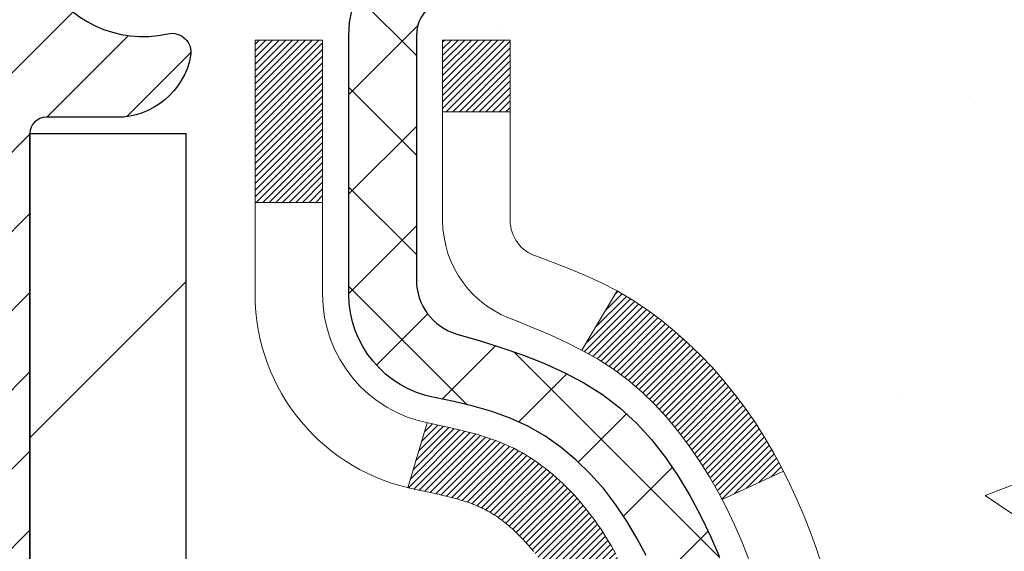
# Model space of a CAD drawing. Extents: x 942 to 3254, y -108 to 1977.
# Drawn here: x 968 to 969, y -87 to -86 of the extents above; entities that cross this region are included whole.
import ezdxf

# ---------------------------------------------------------------- set-up
doc = ezdxf.new("R2010")
doc.units = 0
doc.header["$LTSCALE"] = 5
doc.header["$MEASUREMENT"] = 0
for name, color, linetype, lineweight in [('CONCRETE - H', 130, 'CONTINUOUS', 9), ('DECK COAT - H', 20, 'CONTINUOUS', 20), ('DECK COAT - L', 22, 'CONTINUOUS', 18), ('EPOXY ADHESIVE - H', 50, 'CONTINUOUS', 15), ('MIG FOOT - H', 251, 'CONTINUOUS', 20), ('MIG FOOT - L', 7, 'CONTINUOUS', 30), ('MIG RETAINER - H', 251, 'CONTINUOUS', 20), ('MIG RETAINER - L', 7, 'CONTINUOUS', 30), ('PVC SIDESHEET - H', 170, 'CONTINUOUS', 20), ('PVC SIDESHEET - L', 122, 'CONTINUOUS', 25)]:
    doc.layers.add(name, color=color, linetype=linetype, lineweight=lineweight)

msp = doc.modelspace()

# ---------------------------------------------------------------- hatches: boundary and pattern name
at = {"layer": 'CONCRETE - H'}
h = msp.add_hatch(dxfattribs=at)
h.set_pattern_fill('AR-CONC', color=256, scale=0.175, style=0)
h.set_pattern_definition([(49.99999999999999, (0, 0), (1.255205319551318, -0.1098162362195414), [0.13125, -1.44375]), (355, (0, 0), (-0.24281483382275, 1.316336233975021), [0.105, -1.155]), (100.45144446, (0.10460044175, -0.009151351999999998), (1.012390481772446, 1.206519984195101), [0.111545336, -1.226998696]), (46.18420000000002, (0, 0.35), (1.867672328675251, -0.2896587413878839), [0.196875, -2.165624999999999]), (96.63563549, (0.15563930375, 0.32586171275), (1.635658404929899, 1.704707551355463), [0.1673180985, -1.84049908]), (351.1841639899999, (0, 0.35), (1.635658403845853, 1.704707550472483), [0.1575, -1.73250000175]), (21, (0.175, 0.2625), (1.044587341207308, -0.7045830586643429), [0.13125, -1.44375]), (326.0000000000001, (0.175, 0.2625), (0.425801830862768, 1.269012578831993), [0.105, -1.155]), (71.45144474, (0.2620489445, 0.2037847455), (1.470389159277449, 0.5644295174111191), [0.1115453325, -1.226998696]), (37.50000000000001, (0, 0), (0.02127974680525867, 0.582564244204795), [0, -1.141, 0, -1.1725, 0, -1.159375]), (7.499999999999999, (0, 0), (0.46037169052376, 0.6902204957941304), [0, -0.6685, 0, -1.11475, 0, -0.441875]), (327.5, (-0.39025, 0), (0.9341892633017157, -0.03947102553516457), [0, -0.4375, 0, -1.365, 0, -1.81125]), (317.5, (-0.5652499999999999, 0), (1.020575796349176, 0.175183719081556), [0, -0.56875, 0, -0.9064999999999999, 0, -1.28625])])
edge = h.paths.add_edge_path()
edge.add_spline(control_points=[(978.0957197094589, -85.0690696629213), (978.3976819694388, -87.5119775220069), (972.5867598610513, -85.52487797683747), (969.0260157183669, -89.04836050673957), (971.6302653156114, -92.10940320851769), (974.6053276277673, -91.82322451617533), (974.6004877782034, -92.8995309786561), (974.7723117036342, -93.12723396616377)], knot_values=[0, 0, 0, 0, 6.818984542792085, 9.086111336656769, 13.14199380145897, 15.1555691297316, 15.93850930173907, 15.93850930173907, 15.93850930173907, 15.93850930173907], degree=3, periodic=0)
edge.add_line((974.7723117036342, -93.1272339661638), (974.2793100516111, -93.12723396616511))
edge.add_line((974.2793100516111, -93.12723396616511), (974.2793085356341, -92.93038395765208))
edge.add_line((974.2793085356341, -92.93038395765208), (973.6096248356342, -92.93038395765208))
edge.add_arc((973.6096248356342, -92.89101395765204), 0.03937000000004787, 239.99999999992428, 270, ccw=False)
edge.add_line((973.5899398356341, -92.92510937779909), (973.4541789280163, -92.8467277812405))
edge.add_arc((973.3990609279577, -92.94219495779335), 0.1102360001516084, 60.00000001036022, 89.99921203141048)
edge.add_line((973.3990624439945, -92.83195895765212), (972.4911029869875, -92.83195895765212))
edge.add_arc((972.4911029870614, -92.7925889570934), 0.0393700005587192, 240.0025478434697, 269.99999989245737, ccw=False)
edge.add_line((972.4714195029654, -92.82668525304817), (971.7913308008286, -92.43403637498139))
edge.add_arc((971.7313308600471, -92.53795945778663), 0.120000000139697, 60.00003268737713, 89.99927614801345)
edge.add_line((971.7313323760792, -92.41795945765651), (971.5198925094974, -92.41795945765645))
edge.add_arc((971.5198894779755, -92.37858945700671), 0.03937000076645453, 225.0000002219904, 270.0044118212611, ccw=False)
edge.add_line((971.4920506835662, -92.40642825163181), (971.3755841594333, -92.28996172749888))
edge.add_arc((971.1258821851262, -92.53966370180632), 0.353131918616661, 45.00000000004238, 76.09799910893766)
edge.add_arc((970.8365975920439, -93.7084334752462), 1.557170273114367, 76.09799910896514, 103.9019434277585)
edge.add_arc((970.5473129989838, -92.5396637018391), 0.3531319186565663, 103.9017475032686, 132.1169401451613)
edge.add_line((970.3104865032593, -92.27771835850015), (970.1811445005203, -92.40642825163181))
edge.add_arc((970.1533057064364, -92.37858945749358), 0.03937000019197651, 270.0022063846761, 314.9999999440783, ccw=False)
edge.add_line((970.153307222523, -92.4179594576564), (968.4424006040612, -92.41795945765645))
edge.add_arc((968.442400604061, -92.37858945765637), 0.03937000000007629, 180, 270.0000000001654, ccw=False)
edge.add_line((968.403030604061, -92.37858945765637), (968.4030336360113, -87.71535733201748))
edge.add_arc((968.442403636011, -87.71535733201726), 0.03936999999973523, 107.30237723714069, 180.0000000003102, ccw=False)
edge.add_arc((968.3030915952429, -87.26814321818114), 0.4290404058594717, 287.3023772371949, 306.9749010396846)
edge.add_arc((968.2266052554342, -87.20603512604166), 0.5251995961844413, 309.5666441756413, 345.6920565175251)
edge.add_arc((967.1566550690354, -86.91918009922469), 1.632909065609009, 345.2170686115315, 355.1808035833502)
edge.add_arc((967.4258215412127, -87.15310802366302), 1.361411651893345, 4.074979495393788, 18.33505396014281)
edge.add_arc((968.2913509189445, -86.86055311889339), 0.4478254090916028, 17.64025593851189, 71.8710970827372)
edge.add_arc((968.4614286875083, -86.38336955464679), 0.06004988997897184, 193.4822306559285, 239.2153921070747, ccw=False)
edge.add_line((968.4030336360112, -86.39736981347082), (968.4030336360112, -86.20813476461214))
edge.add_line((968.4030336360112, -86.20813476461214), (968.3046086360116, -86.20813476461214))
edge.add_line((968.3046086360116, -86.20813476461214), (968.3046086360116, -86.20358220849207))
edge.add_arc((968.3439786360115, -86.20358220849181), 0.03936999999984891, 122.90315213941659, 180.0000000003723, ccw=False)
edge.add_line((968.3225920393756, -86.17052755096333), (968.6378099798314, -85.96657931949031))
edge.add_arc((968.4568378929047, -85.76542932525061), 0.2705775608384078, 311.9773110940939, 358.5307111491842)
edge.add_line((968.7273264912217, -85.77236723630264), (969.0152391714336, -85.7723672363027))
edge.add_arc((969.016443012977, -85.69483092036582), 0.07754566089424803, 269.1104878121401, 360.8895121878916)
edge.add_line((969.0939793289139, -85.69362707882235), (969.0939793289139, -85.06906966292163))
edge.add_line((969.0939793289139, -85.06906966292163), (978.0957197094589, -85.06906966292146))
h.paths.add_polyline_path([(970.550137790519, -87.27588203317579), (973.025137790519, -87.27588203317579), (973.025137790519, -86.4208820331758), (970.550137790519, -86.4208820331758)], flags=24)
h.paths.add_polyline_path([(975.4314131474326, -87.39361240901214), (981.3058417188612, -87.39361240901214), (981.3058417188612, -86.08861240901214), (975.4314131474326, -86.08861240901214)], flags=9)
at = {"layer": 'DECK COAT - H'}
h = msp.add_hatch(dxfattribs=at)
h.set_pattern_fill('ANSI31', color=256, scale=0.03937, style=0)
h.set_pattern_definition([(45, (783.874918673038, -184.2631149216674), (-0.003479849246914297, 0.003479849246914297), [])])
h.paths.add_polyline_path([(968.3939880434174, -86.71172839725375), (968.3921574642357, -86.71038732649254), (968.3903293834796, -86.70909148048719), (968.3885051443642, -86.70784132581491), (968.3866860901043, -86.70663732905302), (968.3848738502936, -86.70548010393566), (968.383072858415, -86.70437159079364), (968.3803935356611, -86.70278419853702), (968.3768550687251, -86.70085053107431), (968.3733130137176, -86.69907328991772), (968.3706322771201, -86.69784941827638), (968.3687815710506, -86.69704496372154), (968.366856009234, -86.69624741303579), (968.3648419952672, -86.69545209701445), (968.3627391367431, -86.69465947388593), (968.3605480855337, -86.69387024293167), (968.3582694935106, -86.69308510343319), (968.3559040125458, -86.69230475467197), (968.3534526702941, -86.69153001454663), (968.3509185205793, -86.69076189504293), (968.3483024796436, -86.69000000986753), (968.3456050040045, -86.68924377183157), (968.3428265501791, -86.68849259374619), (968.3399675746849, -86.68774588842257), (968.3370285340394, -86.68700306867183), (968.3340098847599, -86.68626354730515), (968.3309120833636, -86.68552673713367), (968.3277350594811, -86.68479162090657), (968.3244785759251, -86.68405586274861), (968.3211444936352, -86.68331765064289), (968.3177347745021, -86.68257522319034), (968.3142513804173, -86.68182681899182), (968.3106962732719, -86.6810706766482), (968.3070714149568, -86.68030503476044), (968.3054510679574, -86.67994052021012, -0.01216223081922373), (968.2955244638963, -86.67782449695865), (968.3158417458401, -86.60975902268434, 0.00498223423146265), (968.3185353875186, -86.61029290332613), (968.3234172921136, -86.61132711717298), (968.3288342287761, -86.61247610534468), (968.3342024725124, -86.61363199398878), (968.3395185424946, -86.61480237797144), (968.3447789578951, -86.61599485215874), (968.3499798047379, -86.61721721036167), (968.3551168289496, -86.61847680770708), (968.3601872818839, -86.61977971223226), (968.3651884908417, -86.62113194134832), (968.370117783124, -86.62253951246649), (968.3749724860317, -86.62400844299785), (968.3797499268655, -86.62554475035364), (968.3844474329268, -86.62715445194496), (968.3890623315161, -86.62884356518302), (968.3935919499345, -86.63061810747894), (968.3980339117718, -86.63248427325414), (968.4024022571838, -86.63445590589376), (968.4067107185944, -86.63654033590899), (968.4109660261548, -86.63873958080205), (968.4151749100164, -86.64105565807526), (968.4193441003301, -86.6434905852309), (968.4234802384958, -86.64604633078321), (968.4275793324687, -86.64871891650111), (968.4316347348544, -86.6515026480007), (968.435644640834, -86.65439445379573), (968.4396072455883, -86.65739126240013), (968.4435207442982, -86.66049000232766), (968.4473833316915, -86.66368760275967), (968.451193054179, -86.66698110317117), (968.454948012411, -86.67036707619084), (968.458646437177, -86.67384181652531), (968.4622865592671, -86.6774016188811), (968.465866609471, -86.68104277796488), (968.4693848185788, -86.68476158848316), (968.47283941738, -86.68855434514256), (968.4762286366648, -86.69241734264966), (968.479550707223, -86.69634687571101), (968.4828038598442, -86.70033923903324), (968.4859863253187, -86.7043907273229), (968.489096334436, -86.70849763528659), (968.4921318115231, -86.71265605817806), (968.4950925510788, -86.71686378394804), (968.4979798194972, -86.72111983063155), (968.5007948850256, -86.72542321774316), (968.5035390159109, -86.72977296479746), (968.5062134804001, -86.73416809130896), (968.5088195467405, -86.73860761679228), (968.5113584831789, -86.74309056076191), (968.5138315579626, -86.7476159427325), (968.5162400393384, -86.75218278221857), (968.5185851955536, -86.75679009873465), (968.5208682948551, -86.76143691179536), (968.52309060549, -86.76612224091522), (968.5252533957052, -86.77084510560883), (968.5257695641584, -86.77201242228199), (968.4610503901279, -86.80087449379177), (968.4601602992162, -86.79889054723432), (968.4589538959489, -86.79626503091202), (968.457729865618, -86.79366424391281), (968.4564880094921, -86.7910882950253), (968.4552283055334, -86.78853750803555), (968.4539509302366, -86.78601237545232), (968.452655691555, -86.78351287863802), (968.4513423847505, -86.78103898249819), (968.4500108050851, -86.77859065193834), (968.4486607478201, -86.77616785186396), (968.4472920082177, -86.77377054718059), (968.4459043815397, -86.77139870279373), (968.4444976630476, -86.76905228360889), (968.4430716480034, -86.7667312545316), (968.4416261316691, -86.76443558046739), (968.4401609093062, -86.76216522632171), (968.4386757761765, -86.75992015700015), (968.437170527542, -86.75770033740818), (968.4356445126225, -86.75550522842465), (968.4340948222552, -86.75333170154136), (968.4325217357722, -86.75118016885747), (968.4309261851492, -86.74905177492778), (968.4293091023624, -86.74694766430707), (968.4276714193874, -86.74486898155016), (968.4260140682002, -86.7428168712118), (968.4243379807767, -86.74079247784678), (968.422644089093, -86.7387969460099), (968.4209333251248, -86.73683142025595), (968.4192066208481, -86.73489704513969), (968.4174649082388, -86.73299496521594), (968.4157091192728, -86.73112632503947), (968.4139401859261, -86.72929226916506), (968.4121590591791, -86.72749396011599), (968.4103679140126, -86.72573359118235), (968.4085684476728, -86.72401251686753), (968.4067616173459, -86.72233131934274), (968.4049483802175, -86.72069058077903), (968.4031296934737, -86.71909088334758), (968.4013065143004, -86.71753280921948), (968.3994797998834, -86.71601694056588), (968.3976505074085, -86.71454385955789), (968.3958195940619, -86.71311414836669)])
h.paths.add_polyline_path([(968.1353161199988, -86.20813476461205), (968.2061821199989, -86.208134764612), (968.2061821199989, -86.37846456618891), (968.1353161199988, -86.37846456618885)])
h.paths.add_polyline_path([(968.591324085585, -86.6346726944669), (968.5798771253802, -86.61940955932499), (968.5677048804921, -86.60465736274537), (968.554798414967, -86.5905569874941), (968.5411489286558, -86.57725026552967), (968.5267476214093, -86.56487902881068), (968.5115863849538, -86.55358336733309), (968.4957039117604, -86.54338553902261), (968.4780566409369, -86.53346615683223), (968.5153174844758, -86.47146575507296), (968.5309696330409, -86.4806714815233), (968.5463101623508, -86.490858761603), (968.5611429165166, -86.50182394856319), (968.5754585139379, -86.5134732132482), (968.5892475695327, -86.52571277772918), (968.6024988487162, -86.53847607932641), (968.6151962302691, -86.55176846221212), (968.6273263578627, -86.56559653829612), (968.6388891484522, -86.57992790748114), (968.6498876095338, -86.59472108614642), (968.6603247486032, -86.60993459067117), (968.6702035731563, -86.62552693743461), (968.6795270906889, -86.641456642816), (968.6882983723303, -86.65768226506987), (968.6896399279694, -86.66037010233312), (968.6252623043938, -86.69009070469622), (968.6215144383526, -86.68290014888208), (968.6121161852874, -86.66643587065857), (968.6020617058039, -86.65035487240215)])
h.paths.add_polyline_path([(968.3321661199986, -86.20813476461205), (968.4030321199987, -86.20813476461205), (968.4030321199987, -86.28348037573065), (968.3321661199986, -86.28348037573065)])
at = {"layer": 'EPOXY ADHESIVE - H'}
h = msp.add_hatch(dxfattribs=at)
h.set_pattern_fill('AR-SAND', color=256, scale=0.03937007874015701, style=0)
h.set_pattern_definition([(37.50000000000001, (-1.13686837721616e-13, -138.3487734375001), (-0.002480053468882181, 0.07585920350445416), [0, -0.05984251968503865, 0, -0.06692913385826692, 0, -0.06397637795275514]), (7.499999999999999, (-1.13686837721616e-13, -138.3487734375001), (0.06967624823888606, 0.1111081128043191), [0, -0.03228346456692874, 0, -0.05393700787401511, 0, -0.02066929133858243]), (327.5, (-0.04842519685050681, -138.3487734375001), (0.1226040103051755, 0.0002227973833450738), [0, -0.0196850393700785, 0, -0.07086614173228262, 0, -0.09251968503936897]), (317.5, (-0.04842519685050681, -138.3487734375001), (0.118351441124892, 0.03455415609977319), [0, -0.009842519685039252, 0, -0.04645669291338526, 0, -0.05314960629921196])])
edge = h.paths.add_edge_path()
edge.add_line((967.6138609179526, -85.86376062463259), (967.6151787550422, -86.17743398764841))
edge.add_line((967.6151787550422, -86.17743398764841), (967.6321558556248, -86.29081712596471))
edge.add_line((967.6321558556248, -86.29081712596471), (967.6154522851267, -86.38976023138284))
edge.add_line((967.6154522851267, -86.38976023138284), (967.6090407399444, -86.6011400975768))
edge.add_line((967.6090407399444, -86.6011400975768), (967.5898097514652, -86.76127561933035))
edge.add_line((967.5898097514652, -86.76127561933035), (967.6090407399444, -86.82532938372341))
edge.add_line((967.6090407399444, -86.82532938372341), (967.5962212966475, -87.04311395989325))
edge.add_line((967.5962212966475, -87.04311395989325), (967.5898097514652, -87.1859064100714))
edge.add_line((967.5898097514652, -87.1859064100714), (967.6090407399444, -87.4293120476901))
edge.add_line((967.6090407399444, -87.4293120476901), (967.5962212966475, -87.63428720390775))
edge.add_line((967.5962212966475, -87.63428720390775), (967.6010889113705, -87.76319247723362))
edge.add_line((967.6010889113705, -87.76319247723362), (967.5877066213765, -87.82692462306503))
edge.add_line((967.5877066213765, -87.82692462306503), (967.5847964962371, -87.90686662809551))
edge.add_line((967.5847964962371, -87.90686662809551), (967.5877066213765, -87.9998886531985))
edge.add_line((967.5877066213765, -87.9998886531985), (967.6663688366306, -88.01284295638928))
edge.add_line((967.6663688366306, -88.01284295638928), (967.7104122231893, -88.02907184504127))
edge.add_line((967.7104122231893, -88.02907184504127), (967.781506930963, -88.03915115462658))
edge.add_line((967.781506930963, -88.03915115462658), (967.8525232911655, -88.03550125196651))
edge.add_line((967.8525232911655, -88.03550125196651), (967.8232033279526, -88.2031912959682))
edge.add_line((967.8232033279526, -88.2031912959682), (967.8261388911393, -88.46507811991324))
edge.add_line((967.8261388911393, -88.46507811991324), (967.8466591984732, -88.84130863333891))
edge.add_line((967.8466591984732, -88.84130863333891), (967.8359049097892, -89.07565488019969))
edge.add_line((967.8359049097892, -89.07565488019969), (967.8329751347912, -89.19238868693012))
edge.add_line((967.8329751347912, -89.19238868693012), (967.8329751347912, -89.29848129803187))
edge.add_line((967.8329751347912, -89.29848129803187), (967.8290628779484, -89.40496168043089))
edge.add_line((967.8290628779484, -89.40496168043089), (967.8398100984175, -89.56794680363416))
edge.add_line((967.8398100984175, -89.56794680363416), (967.8417424155355, -89.71559803840206))
edge.add_line((967.8417424155355, -89.71559803840206), (967.8351203379564, -89.8407950644405))
edge.add_line((967.8351203379564, -89.8407950644405), (967.8453939880394, -89.93392669462604))
edge.add_line((967.8453939880394, -89.93392669462604), (967.8453939880394, -89.97982076864037))
edge.add_line((967.8453939880394, -89.97982076864037), (967.8103745182259, -90.0690696629213))
edge.add_line((967.8103745182259, -90.0690696629213), (967.8990991239865, -90.06907005428044))
edge.add_line((967.8990991239865, -90.06907005428044), (967.8991006399652, -87.97823607274267))
edge.add_line((967.8991006399652, -87.97823607274267), (967.6619906536563, -87.97823607274273))
edge.add_line((967.6619906536563, -87.97823607274273), (967.6610991239869, -85.94406966292146))
edge.add_arc((967.8578680000105, -85.77428175526646), 0.2598959871899966, 200.138291680731, 220.790248938062, ccw=False)
at = {"layer": 'MIG FOOT - H'}
h = msp.add_hatch(dxfattribs=at)
h.set_pattern_fill('ANSI31', color=256, scale=1.9685, style=0)
h.set_pattern_definition([(45, (19.23781528104092, -552.6317363884101), (-0.1739924623457148, 0.1739924623457148), [])])
h.paths.add_polyline_path([(968.0630976080079, -86.306234466174), (967.8990976080079, -86.30623446617412), (967.8990976080082, -86.86873446617412), (968.063097608008, -86.86873446617412)])
edge = h.paths.add_edge_path()
edge.add_line((968.063097608008, -87.24373446617412), (967.8990976080082, -87.24373446617412))
edge.add_line((967.8990976080082, -87.24373446617412), (967.8990976080086, -92.52290446617403))
edge.add_arc((968.2534276080085, -92.52290446617408), 0.3543299999998908, 179.9999999999908, 270.0000000000184)
edge.add_line((968.2534276080086, -92.87723446617403), (970.6178475770085, -92.87723446617403))
edge.add_line((970.6178475770085, -92.87723446617403), (970.6178475770082, -92.71323446617399))
edge.add_line((970.6178475770082, -92.71323446617399), (968.2534276080086, -92.71323446617404))
edge.add_arc((968.2534276080086, -92.52290446617403), 0.1903300000000172, 180, 270, ccw=False)
edge.add_line((968.0630976080085, -92.52290446617403), (968.063097608008, -87.24373446617412))
h.paths.add_polyline_path([(971.5865976080083, -92.71323446617404), (971.0553506390083, -92.71323446617416), (971.0553506390085, -92.87723446617414), (971.5865976080084, -92.87723446617409)])
at = {"layer": 'MIG RETAINER - H'}
h = msp.add_hatch(dxfattribs=at)
h.set_pattern_fill('ANSI31', color=256, scale=0.47, style=0)
h.set_pattern_definition([(45, (19.23781528104092, -523.3305926948543), (-0.04154252339470966, 0.04154252339470967), [])])
h.paths.add_polyline_path([(967.6610976080098, -87.97823446617403), (967.6610976080084, -87.2771175590398), (967.7353939422904, -87.21253274097958), (967.8990976080086, -87.21253274097958), (967.8990976080088, -87.97823446617397)])
edge = h.paths.add_edge_path()
edge.add_arc((968.4410976080067, -85.52923446617174), 0.07800000000003138, 270.000000000501, 360.0000000000418)
edge.add_line((968.5190976080067, -85.52923446617169), (968.5190976080064, -85.26623446617461))
edge.add_arc((968.5390976080066, -85.26623446617438), 0.02000000000020918, 90.00000000195422, 180.0000000006514, ccw=False)
edge.add_line((968.5390976080059, -85.24623446617423), (968.6260976080058, -85.24623446617235))
edge.add_arc((968.6260976080065, -85.27623446617238), 0.03000000000002956, 2.1719870346714742e-10, 90.0000000013028, ccw=False)
edge.add_line((968.6560976080065, -85.27623446617227), (968.6560976080071, -85.81123446617934))
edge.add_arc((968.4990976080072, -85.81123446617951), 0.1569999999999254, -90.00000000033191, 6.230038707144558e-11, ccw=False)
edge.add_line((968.4990976080063, -85.9682344661795), (968.332837293049, -85.96823446617864))
edge.add_arc((968.3328372930597, -86.04697415121015), 0.07873968503150763, 90.00000000777618, 177.4144840053407)
edge.add_arc((968.1392948339935, -86.03823446617471), 0.114999999999426, 275.2124696741832, 357.41448399788595, ccw=False)
edge.add_arc((968.1479255193187, -86.13284160792799), 0.02000000000000517, 160.3257550186187, 275.2124696744299, ccw=False)
edge.add_arc((968.0178785528874, -86.08634399373975), 0.1181095275611714, 340.3257550185371, 642.6342225154141)
edge.add_arc((968.0480867130477, -86.221109377511), 0.02000000000040289, -10.621520467928804, 102.63422251394002, ccw=False)
edge.add_arc((967.9900976080077, -86.21023446617298), 0.07899999999997757, 270.0000000008245, 349.3784795304081, ccw=False)
edge.add_line((967.9900976080088, -86.28923446617299), (967.9160976080076, -86.28923446617412))
edge.add_arc((967.9160976080078, -86.30623446617412), 0.01699999999999591, 90.00000000076633, 180)
edge.add_line((967.8990976080078, -86.30623446617412), (967.8990976080083, -86.89993619136882))
edge.add_line((967.8990976080083, -86.89993619136882), (967.7353939422904, -86.89993619136882))
edge.add_line((967.7353939422904, -86.89993619136882), (967.6610976080084, -86.83535137330855))
edge.add_line((967.6610976080084, -86.83535137330855), (967.6610976080065, -85.27623446617505))
edge.add_arc((967.6910976080063, -85.27623446617494), 0.02999999999985903, 90.00000000043423, 180.0000000002171, ccw=False)
edge.add_line((967.6910976080061, -85.24623446617503), (967.7560976080063, -85.2462344661744))
edge.add_arc((967.7560976080065, -85.26623446617438), 0.01999999999998181, 0, 90.00000000065143, ccw=False)
edge.add_line((967.7760976080065, -85.26623446617438), (967.7760976080068, -85.52923446617584))
edge.add_arc((967.8540976080068, -85.52923446617572), 0.07799999999997453, 180.0000000000835, 270.0000000004176)
edge.add_line((967.8540976080074, -85.6072344661757), (967.8580976080074, -85.6072344661757))
edge.add_arc((967.8580976080069, -85.52923446617584), 0.07799999999986085, 270.000000000334, 360.0000000001671)
edge.add_line((967.9360976080068, -85.52923446617561), (967.9360976080064, -85.26623446617495))
edge.add_arc((967.9560976080064, -85.26623446617495), 0.01999999999998181, 90.00000000032571, 180, ccw=False)
edge.add_line((967.9560976080063, -85.24623446617497), (968.0975442560626, -85.246234466174))
edge.add_line((968.0975442560626, -85.246234466174), (968.0975442560626, -85.57712967239124))
edge.add_line((968.0975442560626, -85.57712967239124), (968.1168298184604, -85.5964602792931))
edge.add_line((968.1168298184604, -85.5964602792931), (968.1168298184604, -85.67360252887838))
edge.add_line((968.1168298184604, -85.67360252887838), (968.174686505649, -85.71217365367133))
edge.add_line((968.174686505649, -85.71217365367133), (968.2325431928376, -85.67360252887838))
edge.add_line((968.2325431928376, -85.67360252887838), (968.2325431928376, -85.5964602792931))
edge.add_line((968.2325431928376, -85.5964602792931), (968.2518287552344, -85.57717471689708))
edge.add_line((968.2518287552344, -85.57717471689708), (968.2518287552344, -85.246234466174))
edge.add_line((968.2518287552344, -85.246234466174), (968.3390976080065, -85.24623446617383))
edge.add_arc((968.3390976080065, -85.26623446617381), 0.01999999999998181, 0, 90, ccw=False)
edge.add_line((968.3590976080064, -85.26623446617381), (968.3590976080068, -85.52923446617191))
edge.add_arc((968.4370976080069, -85.52923446617169), 0.07800000000008822, 180.000000000167, 270.000000000334)
edge.add_line((968.4370976080073, -85.60723446617178), (968.4410976080073, -85.60723446617178))
at = {"layer": 'PVC SIDESHEET - H'}
h = msp.add_hatch(dxfattribs=at)
h.set_pattern_fill('ANSI37', color=256, scale=0.59055, style=0)
h.set_pattern_definition([(45, (783.8749186730245, -117.8934856848377), (-0.05219773870371446, 0.05219773870371446), []), (135, (783.8749186730245, -117.8934856848377), (-0.05219773870371446, -0.05219773870371446), [])])
h.paths.add_polyline_path([(968.2337411199992, -86.27745400480916), (968.233741119999, -86.20358220849197, -0.2544175294253038), (968.2840946494185, -86.11102916741154), (968.5049645116744, -85.96812480820027, 0.4033078353723514), (968.6560976079887, -85.81123446611002), (968.6560976079887, -85.78638450011499, 0.02353096692885778), (968.6569686199977, -85.76788696606168), (968.6569686199961, -85.26985646606197, 0.4142135623729873), (968.6333466199961, -85.24623446606205), (968.2534261202325, -85.2462344660631), (968.2534261202323, -85.18717935051691), (968.27803222579, -85.16749446607085), (968.6164390528726, -85.16749446606991, -0.4142135623730915), (968.7266750528728, -85.27773046606958), (968.7266750528742, -85.76788696606165, -0.213440768600962), (968.6378084638189, -85.9665793194902), (968.3225905233631, -86.17052755096326, 0.2544175294251872), (968.304607119999, -86.203582208492), (968.3046071199991, -86.27745400480916), (968.304607119999, -86.45991210576753, 0.3306422189433676), (968.3465778226256, -86.5164419192143), (968.3703380945242, -86.52351353085533), (968.3933956944958, -86.53077369520295), (968.4160714746849, -86.53859350496094), (968.4382091423503, -86.54720204337531), (968.459652404751, -86.55682839369217), (968.4802449691458, -86.56770163915755), (968.4998305427938, -86.58005086301748), (968.5182528643517, -86.59410506055971), (968.5353979461516, -86.60997480074539), (968.5512776055647, -86.62741821976567), (968.5659269569395, -86.64612818918857), (968.5793811146251, -86.665797580582), (968.5916755121865, -86.68612134076602), (968.6028611926271, -86.70689589472553), (968.6130115501059, -86.7280629740487), (968.6222010089595, -86.74957750587001), (968.6304989166819, -86.77140908026018), (968.6379723601657, -86.79353381635727), (968.644688415955, -86.81592786318842), (968.6507141605938, -86.83856736978083), (968.6561166706261, -86.8614284851617), (968.6609630225961, -86.8844873583582), (968.6653202930477, -86.90772013839748), (968.6692555585249, -86.93110297430678), (968.6728358955719, -86.95461201511324), (968.6761283807326, -86.97822340984408), (968.679200090551, -87.00191330752645), (968.6821181015713, -87.02565785718757), (968.6849494903374, -87.04943320785458, -0.05933499155532457), (968.6849368426277, -87.06340014125216), (968.6821181015713, -87.0870692883007), (968.679200090551, -87.1108138379618), (968.6761283807326, -87.13450373564416), (968.6728358955719, -87.158115130375), (968.6692555585249, -87.18162417118145), (968.6653202930477, -87.20500700709076), (968.6609630225961, -87.22823978713004), (968.6561166706261, -87.25129866032654), (968.6507141605938, -87.2741597757074), (968.644688415955, -87.29679928229982), (968.6379723601657, -87.31919332913097), (968.6304989166819, -87.34131806522805), (968.6222010089595, -87.36314963961823), (968.6130115501059, -87.38466417143957), (968.6028611926271, -87.4058312507627), (968.5916755121865, -87.42660580472221), (968.579381114625, -87.44692956490618), (968.5659269569395, -87.4665989562996), (968.5512776055647, -87.4853089257225), (968.5353979461516, -87.50275234474279), (968.5182528643517, -87.51862208492847), (968.4998305427938, -87.5326762824707), (968.4802449691458, -87.54502550633066), (968.459652404751, -87.55589875179604), (968.4382091423503, -87.5655251021129), (968.4160714746848, -87.57413364052726), (968.3933956944958, -87.58195345028525), (968.3703380945242, -87.58921361463288), (968.347054967511, -87.59614321681622, 0.3329817396557117), (968.3046071199986, -87.65281503972002), (968.2337411200087, -87.65281503972), (968.233741119999, -87.63786016388093, -0.3608117966093517), (968.323623734015, -87.52951942650574), (968.3439415506964, -87.52517343344368), (968.3640849332907, -87.52041097062204), (968.3838794477107, -87.51481556828125), (968.4031506598691, -87.50797075666173), (968.4217256319588, -87.49946782991054), (968.4394819302066, -87.48916013784904), (968.456358608991, -87.47722008043107), (968.4722984424968, -87.4638393589695), (968.4872442049094, -87.44920967477714), (968.5011386704138, -87.43352272916692), (968.513924613195, -87.41697022345167), (968.5255559441888, -87.3997333876919), (968.5360718857914, -87.3819132384414), (968.5455511051571, -87.36357370459439), (968.5540724829029, -87.34477851433817), (968.5617148996461, -87.32559139586016), (968.5685572360037, -87.30607607734768), (968.5746783725929, -87.28629628698809), (968.5801571900307, -87.26631575296881), (968.5850725689344, -87.24619820347712), (968.589502794108, -87.22600613536247), (968.5935124573633, -87.20577374683623), (968.5971524634687, -87.18550694976321), (968.6004731225679, -87.16521042712859), (968.6035247448057, -87.14488886191751), (968.606357640326, -87.12454693711516), (968.6090221192732, -87.1041893357067), (968.6115684917913, -87.08382074067731), (968.6140351188672, -87.06354406195398, 0.06060086340155051), (968.614047068025, -87.04928131047595), (968.6115684917913, -87.02890640481087), (968.6090221192732, -87.00853780978146), (968.606357640326, -86.98818020837302), (968.6035247448057, -86.96783828357067), (968.6004731225679, -86.9475167183596), (968.5971524634687, -86.92722019572497), (968.5935124573633, -86.90695339865195), (968.589502794108, -86.88672101012571), (968.5850725689344, -86.86652894201106), (968.5801571900307, -86.84641139251937), (968.5746783725929, -86.82643085850006), (968.5685572360037, -86.8066510681405), (968.5617148996461, -86.78713574962802), (968.5540724829029, -86.76794863115), (968.5455511051571, -86.74915344089379), (968.5360718857914, -86.73081390704678), (968.5255559441888, -86.71299375779628), (968.513924613195, -86.69575692203651), (968.5011386704138, -86.67920441632126), (968.4872442049094, -86.66351747071104), (968.4722984424968, -86.64888778651869), (968.456358608991, -86.63550706505711), (968.4394819302066, -86.62356700763914), (968.4217256319588, -86.61325931557764), (968.4031506598691, -86.60475638882644), (968.3838794477107, -86.59791157720693), (968.3640849332907, -86.59231617486614), (968.3439415506964, -86.5875537120445), (968.323623734015, -86.58320771898244, -0.3608117966100778), (968.233741119999, -86.4748669816072)])

# ---------------------------------------------------------------- linework, layer by layer
at = {"layer": 'DECK COAT - L'}
for p, q in [((968.3321661199986, -86.28348037573065), (968.4030321199987, -86.28348037573065)), ((968.1353161199988, -86.37846456618885), (968.2061821199989, -86.37846456618891)), ((968.5153206492412, -86.47146048904281), (968.4780381734756, -86.53349688587392)), ((968.3158417458401, -86.6097590226843), (968.2955244638963, -86.6778244969586)), ((968.6896765421322, -86.66035319902241), (968.6253409213916, -86.69005441033798))]:
    msp.add_line(p, q, dxfattribs=at)
for points in [[(968.4276714193874, -86.74486898155016), (968.4260140682002, -86.7428168712118), (968.4243379807767, -86.74079247784678), (968.422644089093, -86.7387969460099), (968.4209333251248, -86.73683142025595), (968.4192066208481, -86.73489704513969), (968.4174649082388, -86.73299496521594), (968.4157091192728, -86.73112632503947), (968.4139401859261, -86.72929226916506), (968.4121590591791, -86.72749396011599), (968.4103679140126, -86.72573359118235), (968.4085684476728, -86.72401251686753), (968.4067616173459, -86.72233131934274), (968.4049483802175, -86.72069058077903), (968.4031296934737, -86.71909088334758), (968.4013065143004, -86.71753280921948), (968.3994797998834, -86.71601694056588), (968.3976505074085, -86.71454385955789), (968.3958195940619, -86.71311414836669), (968.3939880434174, -86.71172839725375), (968.3921574642357, -86.71038732649254), (968.3903293834796, -86.70909148048719), (968.3885051443642, -86.70784132581491), (968.3866860901043, -86.70663732905302), (968.3848738502936, -86.70548010393566), (968.383072858415, -86.70437159079364), (968.3812826470195, -86.703310961684), (968.3795011608017, -86.70229654208543), (968.3777263444563, -86.70132665747673), (968.3759573267639, -86.70040008522915), (968.3741978883862, -86.69951727954412), (968.3724302940352, -86.69867029038855), (968.3706322771201, -86.69784941827638), (968.3687815710506, -86.69704496372154), (968.366856009234, -86.69624741303579), (968.3648419952672, -86.69545209701445), (968.3627391367431, -86.69465947388593), (968.3605480855337, -86.69387024293167), (968.3582694935106, -86.69308510343319), (968.3559040125458, -86.69230475467197), (968.3534526702941, -86.69153001454663), (968.3509185205793, -86.69076189504293), (968.3483024796436, -86.69000000986753), (968.3456050040045, -86.68924377183157), (968.3428265501791, -86.68849259374619), (968.3399675746849, -86.68774588842257), (968.3370285340394, -86.68700306867183), (968.3340098847599, -86.68626354730515), (968.3309120833636, -86.68552673713367), (968.3277350594811, -86.68479162090657), (968.3244785759251, -86.68405586274861), (968.3211444936352, -86.68331765064289), (968.3177347745021, -86.68257522319033), (968.3142513804173, -86.68182681899182), (968.3106962732718, -86.6810706766482), (968.3070714149568, -86.68030503476044), (968.3054510679574, -86.67994052021012, -0.3608117966091343), (968.1353161199988, -86.47486698160728), (968.1353161199988, -86.37846456618885), (968.1353161199988, -86.20813476461205), (968.2061821199989, -86.208134764612), (968.2061821199989, -86.37846456618885), (968.206182119999, -86.47486698160728, 0.3608117966091343), (968.3185353875186, -86.61029290332613), (968.3234172921136, -86.61132711717298), (968.3288342287761, -86.61247610534468), (968.3342024725124, -86.61363199398878), (968.3395185424946, -86.61480237797144), (968.3447789578951, -86.61599485215874), (968.3499798047379, -86.61721721036167), (968.3551168289496, -86.61847680770708), (968.3601872818839, -86.61977971223226), (968.3651884908417, -86.62113194134832), (968.370117783124, -86.62253951246649), (968.3749724860317, -86.62400844299785), (968.3797499268655, -86.62554475035364), (968.3844474329268, -86.62715445194496), (968.3890623315161, -86.62884356518302), (968.3935919499345, -86.63061810747894), (968.3980339117718, -86.63248427325414), (968.4024022571838, -86.63445590589376), (968.4067107185944, -86.63654033590899), (968.4109660261548, -86.63873958080205), (968.4151749100164, -86.64105565807526), (968.4193441003301, -86.6434905852309), (968.4234802384958, -86.64604633078321), (968.4275793324687, -86.64871891650111), (968.4316347348544, -86.6515026480007), (968.435644640834, -86.65439445379573), (968.4396072455883, -86.65739126240013), (968.4435207442982, -86.66049000232766), (968.4473833316915, -86.66368760275967), (968.451193054179, -86.66698110317117), (968.454948012411, -86.67036707619084), (968.458646437177, -86.67384181652531), (968.4622865592671, -86.6774016188811), (968.465866609471, -86.68104277796488), (968.4693848185788, -86.68476158848316), (968.47283941738, -86.68855434514256), (968.4762286366648, -86.69241734264966), (968.479550707223, -86.69634687571101), (968.4828038598442, -86.70033923903324), (968.4859863253187, -86.7043907273229), (968.489096334436, -86.70849763528659), (968.4921318115231, -86.71265605817806), (968.4950925510788, -86.71686378394804), (968.4979798194972, -86.72111983063155), (968.5007948850256, -86.72542321774316), (968.5035390159109, -86.72977296479746), (968.5062134804001, -86.73416809130896), (968.5088195467405, -86.73860761679228), (968.5113584831789, -86.74309056076191), (968.5138315579626, -86.7476159427325)], [(968.6530579706769, -86.75202008978829), (968.6460288053678, -86.73431351288392), (968.63844539494, -86.71687037260327), (968.6302823892996, -86.69972210568861), (968.6215144383526, -86.68290014888208), (968.6121161852874, -86.66643587065857), (968.6020617058039, -86.65035487240215), (968.591324085585, -86.6346726944669), (968.5798771253802, -86.61940955932499), (968.5677048804921, -86.60465736274537), (968.554798414967, -86.5905569874941), (968.5411489286558, -86.57725026552967), (968.5267476214093, -86.56487902881068), (968.5115863849538, -86.55358336733309), (968.4957039117604, -86.54338553902261), (968.479214651539, -86.53411706483143), (968.4622399616952, -86.52559207393568), (968.4449011996346, -86.5176246955115), (968.4273197227628, -86.510029058735), (968.409616888485, -86.50261929278233, -0.3282898029372552), (968.3321661199986, -86.39737146957165), (968.3321661199986, -86.20813476461205), (968.4030321199987, -86.20813476461205), (968.4030321199987, -86.39736981347076, 0.3282883506354047), (968.4306929116285, -86.43495826035738), (968.4479658527218, -86.44148425715221), (968.4651424488962, -86.4481986372206), (968.4821263552328, -86.45528978383606), (968.4988212268123, -86.46294608027213), (968.515130718716, -86.47135590980233), (968.5309696330409, -86.4806714815233), (968.5463101623508, -86.490858761603), (968.5611429165166, -86.50182394856319), (968.5754585139379, -86.5134732132482), (968.5892475695327, -86.52571277772918), (968.6024988487162, -86.53847607932641), (968.6151962302691, -86.55176846221212), (968.6273263578627, -86.56559653829612), (968.6388891484522, -86.57992790748114), (968.6498876095338, -86.59472108614642), (968.6603247486032, -86.60993459067117), (968.6702035731563, -86.62552693743461), (968.6795270906889, -86.641456642816), (968.6882983723303, -86.65768226506987), (968.6965256168859, -86.67416573682942), (968.7042258325944, -86.690874787967), (968.7114168959789, -86.70777771974832), (968.7181171601999, -86.7248443189408), (968.7243495359609, -86.74205857647823), (968.7301394660668, -86.75941237491426)]]:
    msp.add_lwpolyline(points, format="xyb", dxfattribs=at)
at = {"layer": 'MIG FOOT - L'}
for p, q in [((967.8990976080086, -86.86873446617412), (967.8990976080079, -86.30623446617412)), ((967.8990976080079, -86.30623446617412), (968.0630976080079, -86.30623446617412)), ((968.0630976080083, -86.86873446617412), (968.0630976080079, -86.306234466174))]:
    msp.add_line(p, q, dxfattribs=at)
at = {"layer": 'MIG RETAINER - L'}
msp.add_lwpolyline([(968.1290930797719, -86.12610816744646, 3.888295204768812), (968.0437121907839, -86.20159365167311, -0.5387583055402678), (968.0677440367907, -86.22479578813338, -0.3609021040651776), (967.9900976080088, -86.28923446617299), (967.9160976080076, -86.28923446617412, 0.414213562369066), (967.8990976080078, -86.30623446617412), (967.8990976080083, -86.89993619136882), (967.7353939422904, -86.89993619136882), (967.6610976080084, -86.83535137330855), (967.6610976080065, -85.27623446617505, -0.4142135623706347)], format="xyb", dxfattribs=at)
at = {"layer": 'PVC SIDESHEET - L'}
for points in [[(968.5455511051571, -86.74915344089379), (968.5360718857914, -86.73081390704678), (968.5255559441888, -86.71299375779628), (968.513924613195, -86.69575692203651), (968.5011386704138, -86.67920441632126), (968.4872442049094, -86.66351747071104), (968.4722984424968, -86.64888778651869), (968.456358608991, -86.63550706505711), (968.4394819302066, -86.62356700763914), (968.4217256319588, -86.61325931557764), (968.4031506598691, -86.60475638882644), (968.3838794477107, -86.59791157720693), (968.3640849332907, -86.59231617486614), (968.3439415506964, -86.5875537120445), (968.323623734015, -86.58320771898244, -0.3608117966098974), (968.233741119999, -86.47486698160728), (968.2337411199992, -86.27745400480916), (968.233741119999, -86.20358220849221, -0.2544175294253872), (968.2840946494184, -86.11102916741166)], [(968.3225905233631, -86.17052755096321, 0.2544175294253872), (968.304607119999, -86.20358220849195), (968.3046071199991, -86.27745400480916), (968.304607119999, -86.45991210576815, 0.3329817396499346), (968.347054967511, -86.51658392867196), (968.3703380945242, -86.52351353085533), (968.3933956944958, -86.53077369520295), (968.4160714746849, -86.53859350496094), (968.4382091423503, -86.54720204337531), (968.459652404751, -86.55682839369217), (968.4802449691458, -86.56770163915755), (968.4998305427938, -86.58005086301748), (968.5182528643517, -86.59410506055971), (968.5353979461516, -86.60997480074539), (968.5512776055647, -86.62741821976567), (968.5659269569395, -86.64612818918857), (968.5793811146251, -86.665797580582), (968.5916755121865, -86.68612134076602), (968.6028611926271, -86.70689589472553), (968.6130115501059, -86.7280629740487), (968.6222010089595, -86.74957750587001)]]:
    msp.add_lwpolyline(points, format="xyb", dxfattribs=at)

doc.saveas('drawing.dxf')
